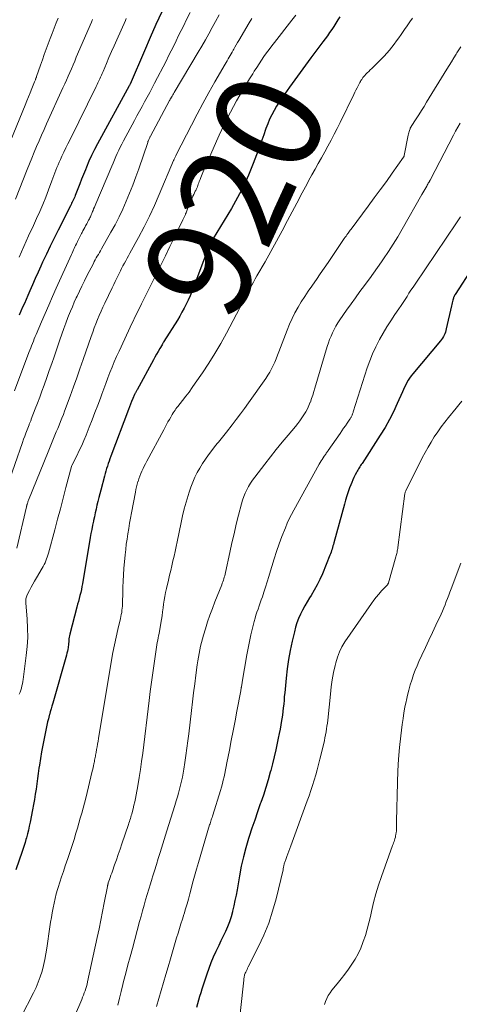
# Model space of a CAD drawing. Units: feet. Extents: x 1898071 to 1900019, y 500000 to 505000.
# Drawn here: x 1899597 to 1899680, y 500708 to 500895 of the extents above; entities that cross this region are included whole.
import ezdxf
from ezdxf.enums import TextEntityAlignment as Align

# ---------------------------------------------------------------- set-up
doc = ezdxf.new("R2010")
doc.units = ezdxf.units.FT
doc.header["$LTSCALE"] = 100
doc.header["$MEASUREMENT"] = 0
for name, color, linetype, lineweight in [('CONTOUR INDEX', 32, 'Continuous', 25), ('CONTOUR INDEX LABEL', 7, 'Continuous', 15), ('CONTOUR INTERMEDIATE', 40, 'Continuous', 15)]:
    doc.layers.add(name, color=color, linetype=linetype, lineweight=lineweight)
doc.styles.add('slant', font='romans.shx', dxfattribs={"oblique": 14.999978})

msp = doc.modelspace()

# ---------------------------------------------------------------- linework, layer by layer
at = {"layer": 'CONTOUR INDEX', "flags": 128}
for points, elevation in [([(1899623.49, 500896.08), (1899622.37, 500893.63), (1899621.28, 500891.17), (1899620.21, 500888.69), (1899617.52, 500882.39), (1899617.5, 500882.35), (1899617.48, 500882.3), (1899617.46, 500882.25), (1899617.44, 500882.21), (1899617.4, 500882.12), (1899617.35, 500882.03), (1899611.33, 500871.06), (1899610.77, 500869.98), (1899610.23, 500868.89), (1899609.72, 500867.78), (1899609.25, 500866.66), (1899609.06, 500866.18), (1899608.7, 500865.29), (1899608.34, 500864.39), (1899607.99, 500863.5), (1899607.63, 500862.6), (1899607.13, 500861.3), (1899607.03, 500861.05), (1899606.92, 500860.81), (1899606.81, 500860.56), (1899606.69, 500860.32), (1899606.57, 500860.07), (1899606.45, 500859.83), (1899606.33, 500859.59), (1899606.21, 500859.35), (1899603.87, 500854.77), (1899603.12, 500853.26), (1899602.38, 500851.75), (1899601.66, 500850.22), (1899600.95, 500848.69), (1899600.62, 500847.96), (1899600.09, 500846.79), (1899599.56, 500845.62), (1899599.04, 500844.44), (1899598.53, 500843.26), (1899598.16, 500842.41), (1899597.83, 500841.66), (1899597.5, 500840.91), (1899597.17, 500840.16), (1899596.84, 500839.41), (1899596.51, 500838.66)], 940), ([(1899657.16, 500895.12), (1899656.8, 500894.51), (1899656.43, 500893.9), (1899656.04, 500893.3), (1899655.64, 500892.71), (1899655.23, 500892.12), (1899654.82, 500891.54), (1899654.4, 500890.97), (1899653.98, 500890.39), (1899651.72, 500887.37), (1899650.7, 500885.99), (1899649.68, 500884.6), (1899648.67, 500883.21), (1899647.67, 500881.82), (1899646.75, 500880.53), (1899646.22, 500879.77), (1899645.71, 500878.99), (1899645.21, 500878.2), (1899644.74, 500877.4), (1899644.3, 500876.58), (1899643.89, 500875.74), (1899643.53, 500874.89), (1899643.21, 500874.01), (1899643.13, 500873.78), (1899642.79, 500872.78), (1899642.44, 500871.78), (1899642.08, 500870.79), (1899641.71, 500869.8), (1899640.79, 500867.35), (1899639.9, 500865.16), (1899638.93, 500863.01), (1899637.84, 500860.92), (1899636.68, 500858.86), (1899633.22, 500853.15), (1899633.18, 500853.1), (1899633.15, 500853.04), (1899633.12, 500852.99), (1899633.09, 500852.93), (1899633.06, 500852.88), (1899633.03, 500852.82), (1899633, 500852.76), (1899632.97, 500852.71), (1899632.89, 500852.54), (1899632.83, 500852.4), (1899632.76, 500852.26), (1899632.7, 500852.12), (1899632.63, 500851.97), (1899632.44, 500851.56), (1899632.29, 500851.2), (1899632.14, 500850.85), (1899631.99, 500850.49), (1899631.85, 500850.13), (1899629.51, 500843.92), (1899629.19, 500843.12), (1899628.86, 500842.32), (1899628.5, 500841.53), (1899628.13, 500840.75), (1899627.73, 500839.98), (1899627.32, 500839.22), (1899626.89, 500838.47), (1899626.44, 500837.73), (1899623.9, 500833.67), (1899623.81, 500833.53), (1899623.72, 500833.38), (1899623.63, 500833.23), (1899623.54, 500833.08), (1899623.1, 500832.34), (1899622.79, 500831.81), (1899622.49, 500831.29), (1899622.19, 500830.76), (1899621.9, 500830.23), (1899618.84, 500824.58), (1899618.78, 500824.47), (1899618.72, 500824.35), (1899618.65, 500824.24), (1899618.59, 500824.12), (1899618.53, 500824.01), (1899618.47, 500823.89), (1899618.41, 500823.77), (1899618.36, 500823.65), (1899618.02, 500822.88), (1899617.8, 500822.37), (1899617.59, 500821.86), (1899617.39, 500821.34), (1899617.19, 500820.83), (1899613.87, 500811.98), (1899613.7, 500811.52), (1899613.53, 500811.05), (1899613.37, 500810.59), (1899613.21, 500810.12), (1899613.06, 500809.65), (1899612.91, 500809.18), (1899612.78, 500808.71), (1899612.65, 500808.23), (1899611.97, 500805.59), (1899611.78, 500804.88), (1899611.6, 500804.16), (1899611.42, 500803.44), (1899611.24, 500802.71), (1899611.07, 500801.99), (1899610.9, 500801.27), (1899610.74, 500800.55), (1899610.58, 500799.82), (1899610.56, 500799.72), (1899610.4, 500798.94), (1899610.24, 500798.16), (1899610.1, 500797.38), (1899609.96, 500796.6), (1899608.5, 500787.88), (1899608.4, 500787.32), (1899608.28, 500786.76), (1899608.16, 500786.2), (1899608.02, 500785.65), (1899607.87, 500785.1), (1899607.72, 500784.54), (1899607.58, 500783.99), (1899607.43, 500783.44), (1899606.1, 500778.32), (1899606.04, 500778.04), (1899605.98, 500777.75), (1899605.94, 500777.46), (1899605.92, 500777.16), (1899605.89, 500776.87), (1899605.87, 500776.57), (1899605.83, 500776.28), (1899605.79, 500775.99), (1899605.77, 500775.83), (1899605.71, 500775.46), (1899605.64, 500775.09), (1899605.56, 500774.73), (1899605.46, 500774.36), (1899602.86, 500765.27), (1899602.7, 500764.73), (1899602.55, 500764.19), (1899602.4, 500763.64), (1899602.25, 500763.1), (1899602.21, 500762.96), (1899602.05, 500762.35), (1899601.89, 500761.73), (1899601.75, 500761.11), (1899601.62, 500760.49), (1899601.23, 500758.6), (1899600.98, 500757.34), (1899600.75, 500756.08), (1899600.54, 500754.82), (1899600.35, 500753.55), (1899600.27, 500752.97), (1899600.13, 500751.99), (1899599.99, 500751.01), (1899599.86, 500750.02), (1899599.72, 500749.04), (1899599.57, 500748.06), (1899599.41, 500747.08), (1899599.24, 500746.1), (1899599.06, 500745.13), (1899598.59, 500742.75), (1899598.44, 500742.01), (1899598.27, 500741.27), (1899598.09, 500740.54), (1899597.89, 500739.81), (1899597.81, 500739.51), (1899597.64, 500738.94), (1899597.47, 500738.37), (1899597.28, 500737.8), (1899597.09, 500737.23), (1899595.88, 500733.78)], 920), ([(1899682.32, 500847.78), (1899678.99, 500842.58), (1899678.94, 500842.5), (1899678.89, 500842.41), (1899678.84, 500842.32), (1899678.8, 500842.23), (1899678.77, 500842.19), (1899678.74, 500842.11), (1899678.71, 500842.04), (1899678.69, 500841.97), (1899678.67, 500841.9), (1899678.57, 500841.52), (1899678.5, 500841.25), (1899678.43, 500840.99), (1899678.37, 500840.72), (1899678.31, 500840.45), (1899677.32, 500836.07), (1899677.24, 500835.77), (1899677.15, 500835.47), (1899677.04, 500835.17), (1899676.91, 500834.89), (1899676.77, 500834.61), (1899676.61, 500834.34), (1899676.44, 500834.08), (1899676.24, 500833.83), (1899670.97, 500827.55), (1899670.67, 500827.17), (1899670.38, 500826.77), (1899670.12, 500826.37), (1899669.87, 500825.95), (1899669.64, 500825.52), (1899669.42, 500825.08), (1899669.21, 500824.64), (1899669.01, 500824.2), (1899668.05, 500821.97), (1899667.33, 500820.42), (1899666.57, 500818.91), (1899665.73, 500817.43), (1899664.84, 500815.98), (1899661.38, 500810.64), (1899661.24, 500810.43), (1899661.11, 500810.22), (1899660.97, 500810.01), (1899660.83, 500809.8), (1899660.69, 500809.59), (1899660.56, 500809.37), (1899660.43, 500809.15), (1899660.31, 500808.93), (1899660.07, 500808.45), (1899659.84, 500807.99), (1899659.62, 500807.52), (1899659.42, 500807.04), (1899659.23, 500806.55), (1899659.03, 500806.01), (1899658.76, 500805.24), (1899658.5, 500804.47), (1899658.27, 500803.7), (1899658.04, 500802.92), (1899656.03, 500795.62), (1899655.95, 500795.32), (1899655.87, 500795.03), (1899655.79, 500794.73), (1899655.71, 500794.43), (1899655.62, 500794.13), (1899655.53, 500793.84), (1899655.42, 500793.55), (1899655.31, 500793.26), (1899653.87, 500789.76), (1899653.4, 500788.7), (1899652.89, 500787.66), (1899652.33, 500786.65), (1899651.73, 500785.66), (1899651.43, 500785.2), (1899650.97, 500784.44), (1899650.53, 500783.68), (1899650.12, 500782.9), (1899649.73, 500782.11), (1899649.38, 500781.3), (1899649.06, 500780.48), (1899648.8, 500779.64), (1899648.58, 500778.79), (1899648.16, 500776.99), (1899647.8, 500775.26), (1899647.48, 500773.53), (1899647.23, 500771.79), (1899647.02, 500770.04), (1899646.81, 500767.93), (1899646.75, 500767.23), (1899646.68, 500766.53), (1899646.62, 500765.82), (1899646.56, 500765.12), (1899646.49, 500764.42), (1899646.41, 500763.71), (1899646.32, 500763.02), (1899646.21, 500762.32), (1899646.17, 500762.03), (1899646.02, 500761.19), (1899645.87, 500760.35), (1899645.71, 500759.52), (1899645.54, 500758.68), (1899645.34, 500757.73), (1899645.05, 500756.43), (1899644.75, 500755.12), (1899644.43, 500753.82), (1899644.1, 500752.53), (1899644.01, 500752.21), (1899643.61, 500750.77), (1899643.18, 500749.33), (1899642.71, 500747.91), (1899642.23, 500746.49), (1899642.14, 500746.24), (1899641.6, 500744.7), (1899641.07, 500743.16), (1899640.55, 500741.61), (1899640.05, 500740.06), (1899639.93, 500739.7), (1899639.41, 500737.95), (1899638.94, 500736.2), (1899638.54, 500734.42), (1899638.19, 500732.64), (1899637.73, 500729.99), (1899637.54, 500728.97), (1899637.34, 500727.94), (1899637.12, 500726.92), (1899636.89, 500725.91), (1899636.86, 500725.79), (1899636.6, 500724.84), (1899636.3, 500723.91), (1899635.95, 500723), (1899635.55, 500722.11), (1899635.12, 500721.22), (1899634.69, 500720.34), (1899634.26, 500719.46), (1899633.84, 500718.57), (1899633.7, 500718.28), (1899633.23, 500717.24), (1899632.78, 500716.19), (1899632.38, 500715.12), (1899632.01, 500714.04), (1899631.08, 500711.17), (1899630.86, 500710.49), (1899630.65, 500709.8), (1899630.44, 500709.11), (1899630.24, 500708.42), (1899630.04, 500707.73)], 900)]:
    msp.add_lwpolyline(points, dxfattribs=dict(at, elevation=elevation))
at = {"layer": 'CONTOUR INTERMEDIATE', "flags": 128}
for points, elevation in [([(1899628.85, 500895.94), (1899628.11, 500894.45), (1899627.64, 500893.49), (1899627.16, 500892.52), (1899626.69, 500891.55), (1899626.22, 500890.59), (1899625.75, 500889.62), (1899625.27, 500888.66), (1899624.79, 500887.7), (1899624.3, 500886.74), (1899622.15, 500882.57), (1899621.69, 500881.67), (1899621.22, 500880.78), (1899620.74, 500879.9), (1899620.25, 500879.01), (1899619.76, 500878.13), (1899619.28, 500877.25), (1899618.8, 500876.37), (1899618.32, 500875.48), (1899616.25, 500871.62), (1899615.94, 500871.04), (1899615.64, 500870.45), (1899615.36, 500869.86), (1899615.08, 500869.26), (1899614.81, 500868.66), (1899614.55, 500868.05), (1899614.29, 500867.45), (1899614.03, 500866.84), (1899611, 500859.71), (1899610.87, 500859.41), (1899610.74, 500859.1), (1899610.61, 500858.8), (1899610.49, 500858.49), (1899610.41, 500858.28), (1899610.32, 500858.08), (1899610.24, 500857.88), (1899610.16, 500857.68), (1899610.08, 500857.48), (1899609.99, 500857.29), (1899609.9, 500857.09), (1899609.8, 500856.9), (1899609.7, 500856.71), (1899609.66, 500856.64), (1899609.54, 500856.42), (1899609.42, 500856.19), (1899609.3, 500855.97), (1899609.18, 500855.74), (1899609.09, 500855.57), (1899608.92, 500855.26), (1899608.75, 500854.95), (1899608.59, 500854.63), (1899608.43, 500854.32), (1899608.33, 500854.11), (1899608.14, 500853.74), (1899607.95, 500853.36), (1899607.76, 500852.99), (1899607.57, 500852.61), (1899607.48, 500852.43), (1899607.34, 500852.14), (1899607.2, 500851.86), (1899607.06, 500851.57), (1899606.93, 500851.28), (1899606.79, 500851), (1899606.66, 500850.71), (1899606.53, 500850.42), (1899606.4, 500850.13), (1899603.53, 500843.77), (1899602.82, 500842.18), (1899602.12, 500840.58), (1899601.42, 500838.99), (1899600.74, 500837.39), (1899599.73, 500835.03), (1899599.55, 500834.61), (1899599.38, 500834.18), (1899599.2, 500833.75), (1899599.03, 500833.33), (1899598.86, 500832.9), (1899598.7, 500832.47), (1899598.53, 500832.03), (1899598.37, 500831.6), (1899595.64, 500824.36)], 936), ([(1899634.38, 500895.46), (1899633.69, 500894.2), (1899633.06, 500893.08), (1899632.41, 500891.91), (1899631.75, 500890.74), (1899631.07, 500889.58), (1899630.39, 500888.43), (1899625.83, 500880.78), (1899625.7, 500880.55), (1899625.57, 500880.33), (1899625.44, 500880.11), (1899625.31, 500879.89), (1899625.16, 500879.61), (1899625.11, 500879.53), (1899625.06, 500879.44), (1899625.01, 500879.35), (1899624.96, 500879.26), (1899621.35, 500872.5), (1899621.3, 500872.41), (1899621.26, 500872.33), (1899621.22, 500872.25), (1899621.17, 500872.17), (1899621.1, 500872.03), (1899621.05, 500871.92), (1899620.96, 500871.7), (1899620.93, 500871.6), (1899620.89, 500871.51), (1899620.86, 500871.41), (1899620.83, 500871.31), (1899619.14, 500866.37), (1899618.59, 500864.82), (1899618.02, 500863.28), (1899617.41, 500861.75), (1899616.78, 500860.23), (1899616.11, 500858.73), (1899615.41, 500857.25), (1899614.65, 500855.79), (1899613.87, 500854.35), (1899612.08, 500851.2), (1899611.89, 500850.86), (1899611.69, 500850.52), (1899611.5, 500850.18), (1899611.3, 500849.84), (1899611.11, 500849.49), (1899610.92, 500849.15), (1899610.73, 500848.8), (1899610.55, 500848.45), (1899609.34, 500846.1), (1899608.86, 500845.14), (1899608.38, 500844.17), (1899607.92, 500843.21), (1899607.46, 500842.24), (1899607.33, 500841.97), (1899606.95, 500841.12), (1899606.58, 500840.27), (1899606.23, 500839.42), (1899605.88, 500838.56), (1899605.75, 500838.21), (1899605.35, 500837.17), (1899604.97, 500836.12), (1899604.59, 500835.08), (1899604.23, 500834.02), (1899603.58, 500832.12), (1899603.13, 500830.81), (1899602.68, 500829.5), (1899602.22, 500828.2), (1899601.76, 500826.89), (1899601.23, 500825.41), (1899600.82, 500824.28), (1899600.41, 500823.17), (1899599.99, 500822.05), (1899599.56, 500820.93), (1899598.81, 500818.98), (1899598.76, 500818.85), (1899598.7, 500818.71), (1899598.65, 500818.57), (1899598.59, 500818.44), (1899598.54, 500818.3), (1899598.48, 500818.17), (1899598.43, 500818.03), (1899598.38, 500817.9), (1899598.02, 500816.98), (1899597.79, 500816.38), (1899597.57, 500815.79), (1899597.35, 500815.19), (1899597.14, 500814.58), (1899594.28, 500806.24)], 932), ([(1899603.91, 500894.88), (1899603.54, 500893.96), (1899603.15, 500892.97), (1899602.76, 500891.98), (1899602.38, 500890.99), (1899602.01, 500889.99), (1899601.64, 500888.99), (1899601.27, 500887.99), (1899600.92, 500886.99), (1899600.56, 500885.99), (1899599.82, 500883.84), (1899599.78, 500883.72), (1899599.73, 500883.6), (1899599.69, 500883.48), (1899599.65, 500883.36), (1899599.64, 500883.34), (1899599.59, 500883.21), (1899599.54, 500883.08), (1899599.49, 500882.95), (1899599.44, 500882.82), (1899598.92, 500881.52), (1899598.61, 500880.74), (1899598.3, 500879.97), (1899597.99, 500879.19), (1899597.67, 500878.41), (1899594.96, 500871.76)], 952), ([(1899610.39, 500894.58), (1899610.19, 500894.11), (1899607.33, 500887.46), (1899607.02, 500886.74), (1899606.71, 500886.01), (1899606.39, 500885.29), (1899606.08, 500884.57), (1899605.77, 500883.85), (1899605.45, 500883.13), (1899605.13, 500882.41), (1899604.81, 500881.69), (1899601.72, 500874.86), (1899601.24, 500873.79), (1899600.76, 500872.72), (1899600.29, 500871.64), (1899599.83, 500870.56), (1899599.37, 500869.48), (1899598.92, 500868.4), (1899598.48, 500867.31), (1899598.04, 500866.22), (1899595.81, 500860.59)], 948), ([(1899640.52, 500894.77), (1899640.04, 500893.98), (1899638.06, 500890.63), (1899637.82, 500890.22), (1899637.58, 500889.8), (1899637.34, 500889.38), (1899637.11, 500888.96), (1899637.01, 500888.79), (1899636.83, 500888.45), (1899636.64, 500888.12), (1899636.45, 500887.79), (1899636.26, 500887.46), (1899636.06, 500887.13), (1899635.87, 500886.8), (1899635.68, 500886.47), (1899635.48, 500886.14), (1899633.54, 500882.78), (1899632.39, 500880.77), (1899631.26, 500878.74), (1899630.17, 500876.69), (1899629.09, 500874.63), (1899626.21, 500868.98), (1899626.14, 500868.84), (1899626.07, 500868.7), (1899626, 500868.56), (1899625.94, 500868.41), (1899625.83, 500868.16), (1899625.82, 500868.14), (1899625.81, 500868.12), (1899625.8, 500868.1), (1899625.79, 500868.08), (1899625.76, 500868), (1899625.75, 500867.98), (1899625.74, 500867.96), (1899625.73, 500867.94), (1899625.72, 500867.92), (1899623.01, 500861.48), (1899622.11, 500859.42), (1899621.16, 500857.38), (1899620.15, 500855.38), (1899619.1, 500853.38), (1899617.47, 500850.39), (1899617.21, 500849.91), (1899616.94, 500849.43), (1899616.68, 500848.96), (1899616.42, 500848.49), (1899616.16, 500848.01), (1899615.9, 500847.53), (1899615.66, 500847.05), (1899615.42, 500846.56), (1899615.29, 500846.31), (1899615, 500845.69), (1899614.7, 500845.07), (1899614.4, 500844.46), (1899614.11, 500843.84), (1899612.73, 500840.97), (1899612.37, 500840.2), (1899612.02, 500839.42), (1899611.68, 500838.64), (1899611.35, 500837.85), (1899611.04, 500837.06), (1899610.73, 500836.26), (1899610.43, 500835.46), (1899610.15, 500834.66), (1899608.62, 500830.27), (1899608.02, 500828.54), (1899607.41, 500826.82), (1899606.79, 500825.1), (1899606.16, 500823.38), (1899605.12, 500820.54), (1899604.88, 500819.87), (1899604.62, 500819.21), (1899604.36, 500818.55), (1899604.09, 500817.89), (1899604.07, 500817.84), (1899603.81, 500817.21), (1899603.55, 500816.58), (1899603.29, 500815.96), (1899603.03, 500815.33), (1899602.76, 500814.71), (1899602.5, 500814.08), (1899602.25, 500813.45), (1899601.99, 500812.82), (1899598.3, 500803.67), (1899598.25, 500803.53), (1899598.19, 500803.39), (1899598.14, 500803.25), (1899598.09, 500803.11), (1899598.03, 500802.95), (1899598.01, 500802.89), (1899597.99, 500802.82), (1899597.97, 500802.76), (1899597.96, 500802.7), (1899597.94, 500802.63), (1899597.93, 500802.57), (1899597.91, 500802.5), (1899597.89, 500802.44), (1899596.05, 500794.59)], 928), ([(1899616.76, 500894.78), (1899616.61, 500894.44), (1899614.97, 500890.76), (1899614.48, 500889.64), (1899613.99, 500888.53), (1899613.51, 500887.41), (1899613.03, 500886.29), (1899612.38, 500884.77), (1899612.22, 500884.41), (1899612.07, 500884.06), (1899611.91, 500883.7), (1899611.76, 500883.35), (1899611.6, 500882.99), (1899611.43, 500882.64), (1899611.27, 500882.29), (1899611.1, 500881.94), (1899606.14, 500871.89), (1899605.75, 500871.1), (1899605.37, 500870.31), (1899604.98, 500869.52), (1899604.6, 500868.73), (1899604.31, 500868.11), (1899604.08, 500867.62), (1899603.87, 500867.13), (1899603.66, 500866.63), (1899603.47, 500866.12), (1899603.28, 500865.61), (1899603.1, 500865.11), (1899602.91, 500864.6), (1899602.72, 500864.09), (1899602.07, 500862.36), (1899601.54, 500860.99), (1899600.99, 500859.63), (1899600.41, 500858.29), (1899599.81, 500856.95), (1899599.2, 500855.64), (1899598.29, 500853.65), (1899597.38, 500851.66), (1899596.49, 500849.66)], 944), ([(1899648.83, 500895.4), (1899648.11, 500894.45), (1899644.82, 500890.27), (1899644.31, 500889.61), (1899643.81, 500888.95), (1899643.32, 500888.27), (1899642.83, 500887.59), (1899642.36, 500886.9), (1899641.9, 500886.21), (1899641.45, 500885.51), (1899641, 500884.8), (1899640.7, 500884.32), (1899640.12, 500883.36), (1899639.53, 500882.41), (1899638.96, 500881.45), (1899638.38, 500880.49), (1899638.26, 500880.28), (1899637.65, 500879.22), (1899637.05, 500878.16), (1899636.48, 500877.09), (1899635.92, 500876), (1899635.38, 500874.91), (1899634.85, 500873.81), (1899634.34, 500872.71), (1899633.85, 500871.6), (1899631.26, 500865.69), (1899631.12, 500865.36), (1899630.99, 500865.03), (1899630.86, 500864.7), (1899630.74, 500864.36), (1899630.68, 500864.18), (1899630.59, 500863.93), (1899630.5, 500863.69), (1899630.41, 500863.44), (1899630.32, 500863.2), (1899630.23, 500862.95), (1899630.13, 500862.71), (1899630.02, 500862.47), (1899629.91, 500862.24), (1899629.84, 500862.1), (1899629.69, 500861.79), (1899629.54, 500861.49), (1899629.39, 500861.18), (1899629.26, 500860.87), (1899628.84, 500859.92), (1899628.72, 500859.64), (1899628.6, 500859.36), (1899628.49, 500859.08), (1899628.38, 500858.79), (1899628.31, 500858.6), (1899628.24, 500858.41), (1899628.16, 500858.22), (1899628.09, 500858.04), (1899628.01, 500857.85), (1899627.97, 500857.74), (1899627.91, 500857.61), (1899627.85, 500857.48), (1899627.79, 500857.35), (1899627.73, 500857.22), (1899627.67, 500857.1), (1899627.61, 500856.97), (1899627.55, 500856.84), (1899627.49, 500856.71), (1899625.91, 500853.41), (1899625.05, 500851.64), (1899624.18, 500849.87), (1899623.31, 500848.1), (1899622.44, 500846.34), (1899619.68, 500840.84), (1899619.46, 500840.39), (1899619.23, 500839.94), (1899619.01, 500839.49), (1899618.78, 500839.04), (1899618.56, 500838.59), (1899618.33, 500838.14), (1899618.12, 500837.69), (1899617.9, 500837.23), (1899615.42, 500831.88), (1899614.96, 500830.87), (1899614.52, 500829.87), (1899614.1, 500828.85), (1899613.69, 500827.83), (1899613.29, 500826.8), (1899612.9, 500825.77), (1899612.52, 500824.74), (1899612.14, 500823.71), (1899611.89, 500823), (1899611.38, 500821.62), (1899610.86, 500820.24), (1899610.33, 500818.86), (1899609.79, 500817.49), (1899609.18, 500815.98), (1899608.78, 500814.99), (1899608.35, 500814.02), (1899607.9, 500813.05), (1899607.43, 500812.09), (1899606.49, 500810.21), (1899606.44, 500810.1), (1899606.42, 500810.05), (1899606.42, 500810.04), (1899605.37, 500806.06), (1899604.84, 500804.06), (1899604.31, 500802.06), (1899603.78, 500800.06), (1899603.24, 500798.06), (1899602.04, 500793.66), (1899601.94, 500793.29), (1899601.82, 500792.93), (1899601.7, 500792.56), (1899601.57, 500792.2), (1899601.42, 500791.85), (1899601.26, 500791.5), (1899601.09, 500791.16), (1899600.9, 500790.82), (1899599.79, 500788.96), (1899599.45, 500788.38), (1899599.12, 500787.8), (1899598.8, 500787.21), (1899598.48, 500786.62), (1899598.04, 500785.77), (1899597.96, 500785.59), (1899597.9, 500785.41), (1899597.84, 500785.23), (1899597.81, 500785.04), (1899597.78, 500784.85), (1899597.77, 500784.66), (1899597.77, 500784.47), (1899597.78, 500784.28), (1899598.03, 500781.19), (1899598.12, 500779.46), (1899598.13, 500777.73), (1899598.03, 500776), (1899597.86, 500774.27), (1899597.26, 500769.77), (1899597.2, 500769.36), (1899597.12, 500768.96), (1899597.03, 500768.55), (1899596.93, 500768.15), (1899596.81, 500767.76), (1899596.68, 500767.36), (1899596.55, 500766.97)], 924), ([(1899670.93, 500894.85), (1899670.42, 500894.13), (1899669.92, 500893.42), (1899669.41, 500892.69), (1899668.92, 500891.97), (1899668.76, 500891.75), (1899668.34, 500891.14), (1899667.91, 500890.54), (1899667.47, 500889.94), (1899667.02, 500889.35), (1899666.56, 500888.78), (1899666.08, 500888.21), (1899665.58, 500887.67), (1899665.06, 500887.14), (1899663.49, 500885.6), (1899663.21, 500885.33), (1899662.94, 500885.06), (1899662.66, 500884.78), (1899662.38, 500884.51), (1899662.04, 500884.17), (1899661.94, 500884.06), (1899661.84, 500883.95), (1899661.75, 500883.84), (1899661.65, 500883.73), (1899661.56, 500883.62), (1899661.48, 500883.5), (1899661.4, 500883.38), (1899661.32, 500883.26), (1899661.27, 500883.19), (1899661.17, 500883.03), (1899661.08, 500882.87), (1899660.98, 500882.71), (1899660.89, 500882.55), (1899660.64, 500882.06), (1899660.43, 500881.66), (1899660.22, 500881.25), (1899660.01, 500880.84), (1899659.81, 500880.43), (1899657.23, 500875.12), (1899656.67, 500874), (1899656.1, 500872.88), (1899655.52, 500871.76), (1899654.93, 500870.65), (1899654.33, 500869.55), (1899653.73, 500868.45), (1899653.11, 500867.35), (1899652.5, 500866.26), (1899651.9, 500865.19), (1899651.58, 500864.63), (1899651.27, 500864.07), (1899650.97, 500863.51), (1899650.67, 500862.94), (1899650.37, 500862.37), (1899650.07, 500861.8), (1899649.77, 500861.23), (1899649.47, 500860.66), (1899647.31, 500856.57), (1899646.27, 500854.61), (1899645.21, 500852.66), (1899644.13, 500850.73), (1899643.04, 500848.79), (1899641.5, 500846.11), (1899641.17, 500845.52), (1899640.84, 500844.94), (1899640.52, 500844.35), (1899640.2, 500843.77), (1899639.79, 500843.02), (1899639.68, 500842.8), (1899639.56, 500842.59), (1899639.45, 500842.37), (1899639.34, 500842.15), (1899639.23, 500841.93), (1899639.12, 500841.71), (1899639.01, 500841.49), (1899638.9, 500841.28), (1899635.71, 500835.24), (1899634.66, 500833.32), (1899633.55, 500831.42), (1899632.38, 500829.57), (1899631.17, 500827.74), (1899629.83, 500825.78), (1899629.25, 500824.96), (1899628.65, 500824.14), (1899628.04, 500823.33), (1899627.42, 500822.53), (1899626.55, 500821.42), (1899626.36, 500821.18), (1899626.18, 500820.93), (1899626, 500820.68), (1899625.82, 500820.43), (1899625.65, 500820.17), (1899625.49, 500819.91), (1899625.33, 500819.65), (1899625.18, 500819.38), (1899624.94, 500818.95), (1899624.67, 500818.47), (1899624.41, 500817.98), (1899624.14, 500817.5), (1899623.88, 500817.01), (1899620.67, 500811.03), (1899620.43, 500810.57), (1899620.19, 500810.11), (1899619.96, 500809.65), (1899619.73, 500809.18), (1899619.52, 500808.71), (1899619.32, 500808.23), (1899619.15, 500807.74), (1899619, 500807.24), (1899618.99, 500807.22), (1899618.85, 500806.71), (1899618.72, 500806.2), (1899618.6, 500805.68), (1899618.5, 500805.17), (1899617.77, 500801.27), (1899617.58, 500800.29), (1899617.41, 500799.3), (1899617.24, 500798.31), (1899617.07, 500797.32), (1899616.93, 500796.33), (1899616.79, 500795.34), (1899616.68, 500794.34), (1899616.58, 500793.35), (1899616.35, 500790.74), (1899616.25, 500789.56), (1899616.18, 500788.38), (1899616.14, 500787.2), (1899616.11, 500786.02), (1899616.09, 500784.46), (1899616.08, 500784.05), (1899616.06, 500783.65), (1899616.02, 500783.25), (1899615.97, 500782.86), (1899615.91, 500782.46), (1899615.84, 500782.06), (1899615.76, 500781.67), (1899615.67, 500781.28), (1899615.17, 500779.19), (1899614.84, 500777.75), (1899614.53, 500776.31), (1899614.25, 500774.87), (1899613.99, 500773.41), (1899611.54, 500758.59), (1899611.45, 500758.07), (1899611.36, 500757.55), (1899611.27, 500757.03), (1899611.17, 500756.51), (1899611.07, 500755.96), (1899611.03, 500755.72), (1899610.98, 500755.47), (1899610.93, 500755.23), (1899610.89, 500754.99), (1899610.84, 500754.74), (1899610.79, 500754.5), (1899610.75, 500754.25), (1899610.7, 500754.01), (1899610.66, 500753.81), (1899610.59, 500753.46), (1899610.52, 500753.12), (1899610.44, 500752.77), (1899610.36, 500752.43), (1899609.1, 500747.34), (1899608.86, 500746.39), (1899608.61, 500745.43), (1899608.36, 500744.48), (1899608.09, 500743.54), (1899607.82, 500742.59), (1899607.55, 500741.64), (1899607.27, 500740.7), (1899606.98, 500739.76), (1899606.97, 500739.71), (1899606.67, 500738.75), (1899606.36, 500737.79), (1899606.04, 500736.83), (1899605.72, 500735.88), (1899605.24, 500734.49), (1899604.89, 500733.47), (1899604.55, 500732.44), (1899604.22, 500731.42), (1899603.9, 500730.39), (1899603.8, 500730.06), (1899603.55, 500729.19), (1899603.32, 500728.31), (1899603.11, 500727.43), (1899602.93, 500726.54), (1899602.77, 500725.65), (1899602.61, 500724.75), (1899602.47, 500723.86), (1899602.33, 500722.96), (1899601.75, 500718.96), (1899601.57, 500717.86), (1899601.36, 500716.77), (1899601.11, 500715.69), (1899600.84, 500714.61), (1899600.51, 500713.55), (1899600.14, 500712.5), (1899599.71, 500711.49), (1899599.23, 500710.48), (1899596.92, 500705.98)], 916), ([(1899680.05, 500889.43), (1899679.68, 500888.85), (1899679.31, 500888.27), (1899679.16, 500888.03), (1899678.72, 500887.32), (1899678.28, 500886.62), (1899677.84, 500885.91), (1899677.41, 500885.21), (1899673.6, 500878.94), (1899673.12, 500878.15), (1899672.63, 500877.37), (1899672.14, 500876.59), (1899671.64, 500875.81), (1899670.7, 500874.37), (1899670.66, 500874.31), (1899670.63, 500874.26), (1899670.6, 500874.21), (1899670.57, 500874.16), (1899670.54, 500874.11), (1899670.51, 500874.05), (1899670.49, 500874), (1899670.47, 500873.94), (1899670.36, 500873.62), (1899670.3, 500873.4), (1899670.23, 500873.18), (1899670.18, 500872.96), (1899670.13, 500872.74), (1899669.36, 500868.85), (1899669.34, 500868.77), (1899669.31, 500868.69), (1899669.28, 500868.62), (1899669.24, 500868.55), (1899667.1, 500865.53), (1899665.98, 500863.96), (1899664.84, 500862.39), (1899663.7, 500860.84), (1899662.55, 500859.29), (1899659.3, 500854.95), (1899659.16, 500854.76), (1899659.02, 500854.57), (1899658.88, 500854.38), (1899658.74, 500854.19), (1899658.68, 500854.11), (1899658.52, 500853.87), (1899658.36, 500853.64), (1899658.19, 500853.4), (1899658.03, 500853.17), (1899654.95, 500848.61), (1899654.22, 500847.54), (1899653.49, 500846.47), (1899652.74, 500845.4), (1899652, 500844.34), (1899651.88, 500844.18), (1899651.2, 500843.19), (1899650.53, 500842.2), (1899649.89, 500841.18), (1899649.27, 500840.16), (1899648.69, 500839.11), (1899648.14, 500838.05), (1899647.65, 500836.95), (1899647.2, 500835.84), (1899645.66, 500831.74), (1899645.41, 500831.08), (1899645.14, 500830.43), (1899644.87, 500829.78), (1899644.59, 500829.14), (1899644.28, 500828.51), (1899643.95, 500827.89), (1899643.58, 500827.3), (1899643.19, 500826.71), (1899639.88, 500822.06), (1899639.13, 500821.02), (1899638.37, 500819.98), (1899637.6, 500818.96), (1899636.82, 500817.94), (1899635.73, 500816.54), (1899635.48, 500816.23), (1899635.23, 500815.92), (1899634.98, 500815.61), (1899634.73, 500815.3), (1899634.48, 500814.99), (1899634.23, 500814.68), (1899633.99, 500814.37), (1899633.75, 500814.06), (1899632.36, 500812.25), (1899631.78, 500811.44), (1899631.22, 500810.62), (1899630.71, 500809.76), (1899630.22, 500808.89), (1899629.78, 500808), (1899629.37, 500807.09), (1899629.01, 500806.16), (1899628.68, 500805.22), (1899628.48, 500804.59), (1899628.1, 500803.31), (1899627.74, 500802.03), (1899627.43, 500800.74), (1899627.14, 500799.44), (1899626.39, 500795.8), (1899626.2, 500794.9), (1899626.01, 500793.99), (1899625.81, 500793.08), (1899625.6, 500792.18), (1899625.4, 500791.28), (1899625.19, 500790.37), (1899624.97, 500789.47), (1899624.76, 500788.57), (1899624.38, 500786.95), (1899624.22, 500786.22), (1899624.08, 500785.49), (1899623.96, 500784.76), (1899623.85, 500784.02), (1899623.75, 500783.29), (1899623.65, 500782.55), (1899623.54, 500781.81), (1899623.42, 500781.08), (1899623.05, 500778.91), (1899622.98, 500778.48), (1899622.9, 500778.04), (1899622.81, 500777.61), (1899622.72, 500777.17), (1899622.63, 500776.74), (1899622.55, 500776.3), (1899622.48, 500775.87), (1899622.41, 500775.43), (1899622.03, 500772.8), (1899621.78, 500771.04), (1899621.54, 500769.28), (1899621.31, 500767.52), (1899621.09, 500765.76), (1899619.89, 500755.81), (1899619.69, 500754.27), (1899619.47, 500752.73), (1899619.23, 500751.2), (1899618.96, 500749.67), (1899618.65, 500747.93), (1899618.53, 500747.28), (1899618.39, 500746.62), (1899618.24, 500745.96), (1899618.08, 500745.31), (1899617.89, 500744.59), (1899617.81, 500744.3), (1899617.73, 500744.02), (1899617.65, 500743.73), (1899617.56, 500743.44), (1899617.47, 500743.16), (1899617.38, 500742.88), (1899617.28, 500742.59), (1899617.19, 500742.31), (1899615.95, 500738.65), (1899615.61, 500737.66), (1899615.27, 500736.67), (1899614.92, 500735.68), (1899614.58, 500734.7), (1899614.16, 500733.53), (1899614.02, 500733.12), (1899613.88, 500732.72), (1899613.74, 500732.32), (1899613.6, 500731.92), (1899613.38, 500731.28), (1899613.36, 500731.19), (1899613.33, 500731.11), (1899613.31, 500731.03), (1899613.29, 500730.95), (1899613.27, 500730.87), (1899613.25, 500730.78), (1899613.23, 500730.7), (1899613.22, 500730.62), (1899612.62, 500727.51), (1899612.3, 500725.87), (1899611.98, 500724.23), (1899611.64, 500722.6), (1899611.29, 500720.97), (1899609.46, 500712.58), (1899609.36, 500712.15), (1899609.25, 500711.72), (1899609.12, 500711.3), (1899608.99, 500710.88), (1899608.84, 500710.47), (1899608.69, 500710.06), (1899608.52, 500709.65), (1899608.36, 500709.24), (1899606.98, 500705.99)], 912), ([(1899679.93, 500874.98), (1899679.5, 500874.23), (1899679.09, 500873.47), (1899678.68, 500872.71), (1899674.31, 500864.32), (1899674.3, 500864.3), (1899674.29, 500864.28), (1899674.28, 500864.26), (1899674.27, 500864.24), (1899674.23, 500864.16), (1899674.22, 500864.14), (1899674.21, 500864.13), (1899674.2, 500864.11), (1899674.19, 500864.09), (1899674, 500863.78), (1899673.9, 500863.61), (1899673.8, 500863.44), (1899673.71, 500863.27), (1899673.61, 500863.09), (1899673.44, 500862.79), (1899673.25, 500862.46), (1899673.07, 500862.13), (1899672.88, 500861.81), (1899672.7, 500861.48), (1899668.96, 500854.93), (1899668.12, 500853.5), (1899667.26, 500852.09), (1899666.37, 500850.7), (1899665.45, 500849.32), (1899665.07, 500848.77), (1899664.32, 500847.68), (1899663.56, 500846.6), (1899662.78, 500845.53), (1899661.99, 500844.47), (1899661.85, 500844.28), (1899660.99, 500843.12), (1899660.14, 500841.96), (1899659.3, 500840.8), (1899658.47, 500839.62), (1899657.18, 500837.79), (1899656.8, 500837.2), (1899656.43, 500836.61), (1899656.1, 500835.99), (1899655.79, 500835.36), (1899655.51, 500834.72), (1899655.25, 500834.07), (1899655.02, 500833.41), (1899654.81, 500832.74), (1899652.48, 500824.88), (1899652.28, 500824.21), (1899652.07, 500823.55), (1899651.84, 500822.89), (1899651.61, 500822.24), (1899651.59, 500822.2), (1899651.34, 500821.58), (1899651.06, 500820.97), (1899650.74, 500820.38), (1899650.39, 500819.8), (1899650.02, 500819.24), (1899649.63, 500818.7), (1899649.21, 500818.17), (1899648.79, 500817.64), (1899647.38, 500815.99), (1899646.25, 500814.64), (1899645.14, 500813.27), (1899644.04, 500811.9), (1899642.97, 500810.51), (1899641.07, 500808.03), (1899640.66, 500807.45), (1899640.26, 500806.87), (1899639.9, 500806.26), (1899639.56, 500805.64), (1899639.26, 500805), (1899638.99, 500804.35), (1899638.76, 500803.68), (1899638.56, 500803), (1899638.02, 500800.86), (1899637.59, 500799.11), (1899637.17, 500797.34), (1899636.76, 500795.58), (1899636.38, 500793.81), (1899635.56, 500789.98), (1899635.49, 500789.69), (1899635.42, 500789.39), (1899635.33, 500789.11), (1899635.25, 500788.82), (1899635.15, 500788.54), (1899635.05, 500788.25), (1899634.94, 500787.97), (1899634.83, 500787.69), (1899633.55, 500784.48), (1899633.07, 500783.21), (1899632.6, 500781.94), (1899632.17, 500780.65), (1899631.76, 500779.36), (1899631.38, 500778.12), (1899631.19, 500777.44), (1899631, 500776.75), (1899630.84, 500776.06), (1899630.69, 500775.36), (1899630.56, 500774.66), (1899630.43, 500773.96), (1899630.32, 500773.26), (1899630.22, 500772.55), (1899629.95, 500770.6), (1899629.72, 500768.92), (1899629.5, 500767.24), (1899629.29, 500765.56), (1899629.09, 500763.87), (1899628.59, 500759.51), (1899628.42, 500758.14), (1899628.25, 500756.77), (1899628.05, 500755.4), (1899627.85, 500754.03), (1899627.67, 500752.83), (1899627.54, 500752.06), (1899627.39, 500751.3), (1899627.23, 500750.54), (1899627.05, 500749.79), (1899626.86, 500749.04), (1899626.65, 500748.29), (1899626.44, 500747.54), (1899626.22, 500746.8), (1899625.95, 500745.9), (1899625.58, 500744.7), (1899625.22, 500743.51), (1899624.85, 500742.32), (1899624.48, 500741.13), (1899623.2, 500737.05), (1899622.84, 500735.89), (1899622.48, 500734.74), (1899622.12, 500733.59), (1899621.76, 500732.43), (1899621.68, 500732.16), (1899621.36, 500731.14), (1899621.05, 500730.12), (1899620.74, 500729.1), (1899620.44, 500728.07), (1899620.15, 500727.05), (1899619.86, 500726.02), (1899619.57, 500724.99), (1899619.29, 500723.96), (1899617.93, 500718.9), (1899617.51, 500717.33), (1899617.1, 500715.76), (1899616.69, 500714.19), (1899616.28, 500712.62), (1899616.15, 500712.08), (1899615.82, 500710.77), (1899615.49, 500709.46), (1899615.17, 500708.15)], 908), ([(1899680.02, 500857.26), (1899679.76, 500856.89), (1899679.51, 500856.51), (1899679.25, 500856.14), (1899671.41, 500844.56), (1899671.02, 500843.98), (1899670.64, 500843.4), (1899670.26, 500842.82), (1899669.89, 500842.23), (1899669.52, 500841.64), (1899669.14, 500841.06), (1899668.76, 500840.48), (1899668.37, 500839.9), (1899667.59, 500838.77), (1899666.83, 500837.62), (1899666.09, 500836.46), (1899665.38, 500835.27), (1899664.7, 500834.07), (1899664.65, 500833.96), (1899663.99, 500832.68), (1899663.39, 500831.38), (1899662.86, 500830.04), (1899662.38, 500828.68), (1899659.72, 500820.4), (1899659.68, 500820.27), (1899659.64, 500820.14), (1899659.59, 500820.01), (1899659.55, 500819.88), (1899659.54, 500819.86), (1899659.5, 500819.74), (1899659.45, 500819.63), (1899659.39, 500819.52), (1899659.33, 500819.41), (1899659.27, 500819.3), (1899659.21, 500819.19), (1899659.14, 500819.09), (1899659.07, 500818.99), (1899658.55, 500818.23), (1899658.23, 500817.75), (1899657.9, 500817.27), (1899657.57, 500816.79), (1899657.24, 500816.31), (1899654.97, 500813.06), (1899654.88, 500812.93), (1899654.79, 500812.8), (1899654.69, 500812.67), (1899654.6, 500812.54), (1899654.51, 500812.41), (1899654.41, 500812.28), (1899654.32, 500812.15), (1899654.23, 500812.02), (1899654.01, 500811.7), (1899653.82, 500811.4), (1899653.63, 500811.11), (1899653.45, 500810.8), (1899653.27, 500810.5), (1899648.45, 500801.8), (1899648.02, 500800.98), (1899647.61, 500800.16), (1899647.23, 500799.31), (1899646.88, 500798.46), (1899646.22, 500796.79), (1899645.69, 500795.39), (1899645.2, 500793.98), (1899644.74, 500792.56), (1899644.31, 500791.13), (1899644.07, 500790.29), (1899643.77, 500789.27), (1899643.46, 500788.26), (1899643.14, 500787.25), (1899642.8, 500786.25), (1899642.52, 500785.41), (1899642.32, 500784.83), (1899642.12, 500784.25), (1899641.91, 500783.67), (1899641.7, 500783.09), (1899641.5, 500782.51), (1899641.31, 500781.92), (1899641.14, 500781.33), (1899640.98, 500780.74), (1899640.66, 500779.45), (1899640.36, 500778.2), (1899640.08, 500776.95), (1899639.83, 500775.7), (1899639.6, 500774.44), (1899638.72, 500769.23), (1899638.68, 500769.05), (1899638.65, 500768.87), (1899638.62, 500768.68), (1899638.59, 500768.5), (1899638.55, 500768.3), (1899638.54, 500768.22), (1899638.52, 500768.14), (1899638.51, 500768.05), (1899638.5, 500767.97), (1899638.48, 500767.83), (1899638.48, 500767.81), (1899638.48, 500767.8), (1899638.48, 500767.78), (1899638.47, 500767.76), (1899638.47, 500767.7), (1899638.47, 500767.68), (1899638.46, 500767.66), (1899638.46, 500767.65), (1899638.46, 500767.63), (1899637.71, 500763.78), (1899637.35, 500761.93), (1899636.99, 500760.08), (1899636.63, 500758.23), (1899636.28, 500756.37), (1899635.82, 500753.98), (1899635.7, 500753.33), (1899635.56, 500752.67), (1899635.42, 500752.01), (1899635.28, 500751.36), (1899635.12, 500750.71), (1899634.96, 500750.06), (1899634.78, 500749.41), (1899634.59, 500748.77), (1899633.15, 500744.12), (1899633.08, 500743.89), (1899633, 500743.65), (1899632.93, 500743.42), (1899632.85, 500743.19), (1899632.77, 500742.96), (1899632.7, 500742.72), (1899632.62, 500742.49), (1899632.55, 500742.26), (1899630.44, 500735.17), (1899630.06, 500733.87), (1899629.68, 500732.56), (1899629.33, 500731.24), (1899628.98, 500729.93), (1899628.79, 500729.19), (1899628.54, 500728.24), (1899628.28, 500727.3), (1899628, 500726.36), (1899627.72, 500725.42), (1899627.68, 500725.31), (1899627.41, 500724.43), (1899627.13, 500723.55), (1899626.86, 500722.67), (1899626.58, 500721.79), (1899626.3, 500720.91), (1899626.03, 500720.02), (1899625.77, 500719.14), (1899625.51, 500718.25), (1899625.13, 500716.94), (1899624.7, 500715.43), (1899624.26, 500713.93), (1899623.81, 500712.43), (1899623.37, 500710.92), (1899622.92, 500709.42), (1899622.49, 500707.91)], 904), ([(1899680.23, 500822.39), (1899679.72, 500821.74), (1899679.2, 500821.09), (1899677.76, 500819.34), (1899677.04, 500818.45), (1899676.35, 500817.53), (1899675.69, 500816.6), (1899675.05, 500815.64), (1899674.44, 500814.67), (1899673.86, 500813.68), (1899673.31, 500812.68), (1899672.77, 500811.66), (1899669.64, 500805.43), (1899669.59, 500805.31), (1899669.55, 500805.19), (1899669.52, 500805.07), (1899669.49, 500804.94), (1899668.16, 500794.73), (1899668.12, 500794.51), (1899668.09, 500794.29), (1899668.05, 500794.07), (1899668.01, 500793.84), (1899667.97, 500793.62), (1899667.92, 500793.4), (1899667.86, 500793.19), (1899667.8, 500792.97), (1899666.39, 500788.07), (1899666.36, 500787.99), (1899666.33, 500787.91), (1899666.29, 500787.83), (1899666.25, 500787.76), (1899666.2, 500787.69), (1899666.15, 500787.62), (1899666.09, 500787.55), (1899666.03, 500787.48), (1899665.09, 500786.5), (1899664.57, 500785.93), (1899664.07, 500785.34), (1899663.6, 500784.74), (1899663.15, 500784.12), (1899658.15, 500776.89), (1899657.58, 500775.96), (1899657.09, 500775), (1899656.71, 500773.98), (1899656.41, 500772.94), (1899656.28, 500772.4), (1899656, 500771.06), (1899655.75, 500769.71), (1899655.55, 500768.35), (1899655.39, 500766.99), (1899654.88, 500762.07), (1899654.82, 500761.51), (1899654.75, 500760.96), (1899654.67, 500760.4), (1899654.58, 500759.85), (1899654.48, 500759.29), (1899654.37, 500758.74), (1899654.25, 500758.19), (1899654.13, 500757.64), (1899653.42, 500754.69), (1899653.17, 500753.69), (1899652.91, 500752.69), (1899652.62, 500751.7), (1899652.33, 500750.72), (1899652.02, 500749.73), (1899651.7, 500748.75), (1899651.36, 500747.78), (1899651.01, 500746.81), (1899647.88, 500738.29), (1899647.7, 500737.78), (1899647.51, 500737.27), (1899647.32, 500736.76), (1899647.14, 500736.25), (1899646.87, 500735.52), (1899646.82, 500735.37), (1899646.77, 500735.22), (1899646.72, 500735.07), (1899646.68, 500734.92), (1899646.67, 500734.9), (1899646.63, 500734.76), (1899646.6, 500734.61), (1899646.57, 500734.47), (1899646.54, 500734.33), (1899646.52, 500734.18), (1899646.49, 500734.04), (1899646.46, 500733.89), (1899646.43, 500733.75), (1899645.12, 500728.29), (1899644.47, 500725.96), (1899643.72, 500723.67), (1899642.81, 500721.43), (1899641.8, 500719.24), (1899639.87, 500715.4), (1899639.74, 500715.15), (1899639.62, 500714.91), (1899639.5, 500714.66), (1899639.38, 500714.41), (1899639.29, 500714.22), (1899639.22, 500714.06), (1899639.17, 500713.9), (1899639.12, 500713.73), (1899639.09, 500713.56), (1899639.07, 500713.39), (1899639.05, 500713.22), (1899639.02, 500713.05), (1899639, 500712.87), (1899637.73, 500701.41)], 896), ([(1899680.07, 500791.78), (1899678.22, 500786.89), (1899678, 500786.29), (1899677.77, 500785.69), (1899677.54, 500785.09), (1899677.32, 500784.49), (1899677.09, 500783.89), (1899676.85, 500783.3), (1899676.59, 500782.71), (1899676.33, 500782.13), (1899675.35, 500780.04), (1899674.69, 500778.62), (1899674.03, 500777.21), (1899673.37, 500775.79), (1899672.71, 500774.37), (1899672.15, 500773.16), (1899671.79, 500772.34), (1899671.44, 500771.52), (1899671.13, 500770.68), (1899670.84, 500769.84), (1899670.78, 500769.66), (1899670.49, 500768.72), (1899670.23, 500767.77), (1899669.99, 500766.82), (1899669.77, 500765.85), (1899669.72, 500765.62), (1899669.5, 500764.54), (1899669.3, 500763.46), (1899669.13, 500762.37), (1899668.98, 500761.27), (1899668.7, 500759.08), (1899668.46, 500756.88), (1899668.27, 500754.68), (1899668.14, 500752.48), (1899668.07, 500750.27), (1899667.93, 500742.97), (1899667.92, 500742.7), (1899667.92, 500742.42), (1899667.92, 500742.15), (1899667.92, 500741.88), (1899667.92, 500741.61), (1899667.9, 500741.34), (1899667.88, 500741.07), (1899667.84, 500740.8), (1899667.79, 500740.47), (1899667.74, 500740.19), (1899667.68, 500739.92), (1899667.61, 500739.65), (1899667.53, 500739.38), (1899667.44, 500739.12), (1899667.34, 500738.86), (1899667.25, 500738.59), (1899667.16, 500738.33), (1899665.07, 500732.51), (1899664.52, 500730.88), (1899664.01, 500729.23), (1899663.57, 500727.57), (1899663.18, 500725.89), (1899662.97, 500724.96), (1899662.69, 500723.75), (1899662.37, 500722.55), (1899662.01, 500721.36), (1899661.62, 500720.18), (1899661.56, 500720.02), (1899661.14, 500718.94), (1899660.66, 500717.9), (1899660.09, 500716.89), (1899659.47, 500715.92), (1899658.8, 500714.97), (1899658.12, 500714.04), (1899657.41, 500713.12), (1899656.69, 500712.21), (1899655.68, 500710.98), (1899655.32, 500710.49), (1899654.99, 500709.98), (1899654.7, 500709.43), (1899654.46, 500708.87), (1899654.27, 500708.29)], 892)]:
    msp.add_lwpolyline(points, dxfattribs=dict(at, elevation=elevation))

# ---------------------------------------------------------------- texts
at = {"layer": 'CONTOUR INDEX LABEL', "style": 'slant', "oblique": 15}
msp.add_text('920', height=20, rotation=65.2941, dxfattribs=at).set_placement((1899637.34, 500861.49, 920), align=Align.MIDDLE_CENTER)

doc.saveas('drawing.dxf')
